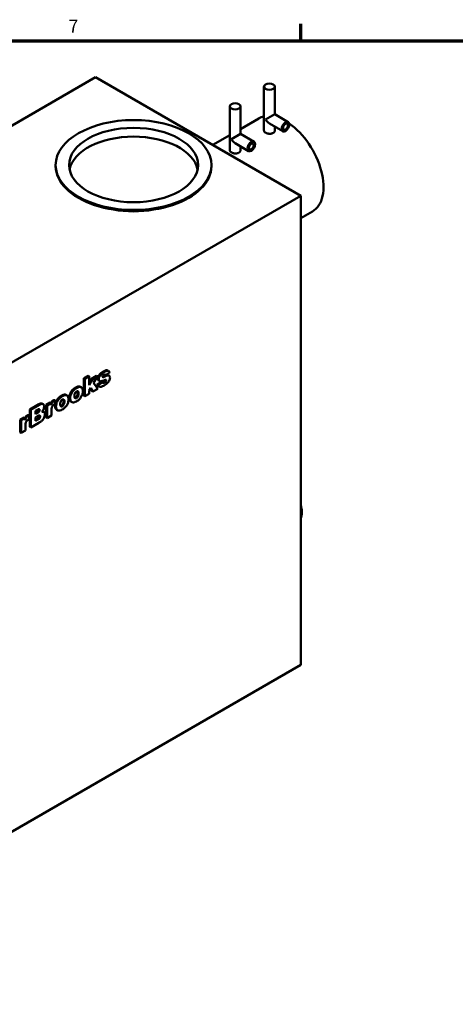
# Model space of a CAD drawing. Units: inches. Extents: x 2 to 565, y 10 to 357.
# Drawn here: x 98 to 166, y 201 to 353 of the extents above; entities that cross this region are included whole.
import ezdxf

# ---------------------------------------------------------------- set-up
doc = ezdxf.new("R2010")
doc.units = ezdxf.units.IN
doc.header["$LTSCALE"] = 16.666667
doc.header["$MEASUREMENT"] = 0
for name, color, linetype, lineweight in [('Border (ANSI)', 7, 'Continuous', 70), ('Visible (ANSI)', 7, 'Continuous', 50), ('Visible Narrow (ANSI)', 7, 'Continuous', 35)]:
    doc.layers.add(name, color=color, linetype=linetype, lineweight=lineweight)
doc.styles.add('Note Text (ANSI)', font='tahoma.ttf')

# ---------------------------------------------------------------- blocks, each defined once
blk = doc.blocks.new('Borders Default Border')
at = {"layer": 'Border (ANSI)'}
blk.add_line((8.5, 21), (8.5, 21.16), dxfattribs=at)
at = {"layer": 'Border (ANSI)', "flags": 128}
blk.add_lwpolyline([(0.5, 1), (0.5, 21), (33.5, 21), (33.5, 1), (0.5, 1)], dxfattribs=at)
at = {"layer": 'Border (ANSI)', "insert": (6.3378, 21.04), "char_height": 0.12, "attachment_point": 7, "style": 'Note Text (ANSI)'}
blk.add_mtext('7', dxfattribs=at)

msp = doc.modelspace()

# ---------------------------------------------------------------- linework, layer by layer
at = {"layer": 'Visible (ANSI)'}
for p, q in [((109.82, 344.35), (27.32, 296.72)), ((141.64, 325.97), (109.82, 344.35)), ((135.94, 336.08), (135.94, 342.9)), ((137.61, 338.62), (137.61, 342.9)), ((130.64, 333.02), (130.64, 339.84)), ((132.31, 335.56), (132.31, 339.84)), ((132.31, 336.33), (135.12, 337.95)), ((137.61, 338.62), (136.19, 337.8)), ((137.61, 338.62), (139.7, 337.41)), ((136.78, 337.17), (138.87, 335.97)), ((137.61, 336.08), (137.61, 336.69)), ((128, 333.85), (130.64, 335.37)), ((132.31, 335.56), (130.89, 334.74)), ((132.31, 335.56), (134.4, 334.35)), ((131.47, 334.11), (133.56, 332.91)), ((132.31, 333.02), (132.31, 333.63)), ((103.63, 330.57), (103.63, 330.74)), ((127.8, 330.57), (127.8, 330.74)), ((59.14, 278.35), (141.64, 325.97)), ((141.64, 325.97), (141.64, 253.17)), ((141.64, 322.48), (143.45, 323.52)), ((108.01, 297.67), (108.68, 298.05)), ((108.83, 297.97), (108.16, 297.58)), ((108.68, 298.05), (108.83, 297.97)), ((108.83, 296.57), (108.83, 297.97)), ((109.17, 297.59), (109.97, 298.05)), ((110.12, 297.97), (109.32, 297.5)), ((109.51, 296.92), (110.12, 297.97)), ((109.97, 298.05), (110.12, 297.97)), ((111.23, 298.22), (111.38, 298.14)), ((111.38, 298.14), (112, 298.57)), ((111.69, 298.87), (111.84, 298.78)), ((111.77, 298.14), (111.92, 298.06)), ((108.01, 297.67), (108.16, 297.58)), ((108.01, 294.95), (108.01, 297.67)), ((108.16, 297.58), (108.16, 294.86)), ((108.83, 296.93), (109.17, 297.59)), ((109.32, 297.5), (108.83, 296.57)), ((109.17, 297.59), (109.32, 297.5)), ((110.16, 296.01), (109.51, 296.92)), ((110.09, 296.7), (110.74, 297.14)), ((110.09, 296.7), (110.24, 296.61)), ((110.89, 297.06), (110.24, 296.61)), ((110.26, 296.44), (110.4, 296.35)), ((110.31, 297.29), (110.46, 297.2)), ((110.74, 297.14), (110.89, 297.06)), ((110.9, 297.87), (110.97, 297.84)), ((111.26, 297.25), (111.4, 297.17)), ((105.25, 295.07), (105.4, 294.98)), ((107.45, 296.34), (107.6, 296.25)), ((108.01, 294.95), (108.16, 294.86)), ((108.16, 294.86), (108.83, 295.25)), ((108.83, 295.76), (109.07, 296.18)), ((108.83, 295.25), (108.83, 295.76)), ((109.27, 295.67), (109.02, 296.09)), ((109.07, 296.18), (109.42, 295.59)), ((109.27, 295.67), (109.42, 295.59)), ((109.42, 295.59), (110.16, 296.01)), ((99.63, 292.83), (101, 293.62)), ((101.14, 293.53), (99.78, 292.75)), ((101.54, 293.71), (101.69, 293.63)), ((102.16, 293.54), (102.77, 293.89)), ((102.16, 293.54), (102.31, 293.45)), ((102.16, 291.57), (102.16, 293.54)), ((102.92, 293.81), (102.31, 293.45)), ((102.31, 293.45), (102.31, 291.48)), ((102.77, 293.89), (102.92, 293.81)), ((102.92, 293.49), (102.92, 293.81)), ((103.45, 293.52), (103.65, 294.17)), ((103.5, 294.26), (103.65, 294.17)), ((105.98, 294.04), (106.13, 293.95)), ((99.42, 291.19), (99.62, 291.85)), ((99.48, 291.93), (99.62, 291.85)), ((99.63, 292.83), (99.78, 292.75)), ((99.63, 290.11), (99.63, 292.83)), ((99.78, 292.75), (99.78, 290.02)), ((100.52, 292.62), (100.84, 292.8)), ((100.52, 292.1), (100.52, 292.62)), ((100.52, 292.27), (100.68, 292.37)), ((100.83, 292.28), (100.52, 292.1)), ((101.66, 292.52), (101.81, 292.44)), ((102.31, 291.48), (102.96, 291.86)), ((102.96, 291.86), (102.96, 292.52)), ((103.78, 292.77), (103.93, 292.68)), ((98.13, 291.21), (98.74, 291.57)), ((98.13, 291.21), (98.28, 291.13)), ((98.13, 289.24), (98.13, 291.21)), ((98.89, 291.48), (98.28, 291.13)), ((98.28, 291.13), (98.28, 289.16)), ((98.74, 291.57), (98.89, 291.48)), ((98.89, 291.16), (98.89, 291.48)), ((99.78, 290.02), (101.04, 290.75)), ((100.52, 291.58), (100.89, 291.8)), ((100.52, 291.03), (100.52, 291.58)), ((100.52, 291.2), (100.74, 291.33)), ((100.89, 291.25), (100.52, 291.03)), ((102.16, 291.57), (102.31, 291.48)), ((98.13, 289.24), (98.28, 289.16)), ((98.28, 289.16), (98.94, 289.54)), ((98.94, 289.54), (98.94, 290.2)), ((99.63, 290.11), (99.78, 290.02)), ((141.64, 253.17), (59.14, 205.54))]:
    msp.add_line(p, q, dxfattribs=at)
for centre, major_axis in [((136.78, 342.9), (-0.833, 0)), ((131.47, 339.84), (-0.833, 0)), ((115.71, 330.74), (-12.08, 0)), ((115.71, 330.74), (-10, 0)), ((139.28, 336.69), (-0.417, -0.722)), ((139.28, 336.69), (-0.26, -0.451)), ((133.98, 333.63), (-0.417, -0.722)), ((133.98, 333.63), (-0.26, -0.451))]:
    msp.add_ellipse(centre, major_axis=major_axis, ratio=0.57735, dxfattribs=at)
for centre, major_axis, start_param, end_param in [((139.28, 330.74), (-4.17, 7.22), 6.099944, 6.283185), ((136.78, 338.14), (0.59, -1.02), 4.712389, 5.497787), ((139.28, 330.74), (4.17, -7.22), 0, 2.2587), ((115.71, 329.38), (10, 0), 0.118126, 3.023467), ((131.47, 335.08), (0.59, -1.02), 4.712389, 5.497787), ((115.71, 330.57), (-12.08, 0), 0, 3.141593), ((115.71, 329.38), (-10.1, 0), 1.258316, 1.883276), ((139.28, 278.35), (1.8, -3.11), 0.402367, 1.168429)]:
    msp.add_ellipse(centre, major_axis=major_axis, ratio=0.57735, start_param=start_param, end_param=end_param, dxfattribs=at)
for points, degree, knots in [([(137.37, 335.72), (137.33, 335.7), (137.29, 335.68), (137.2, 335.65), (137.15, 335.63), (137.05, 335.61), (136.99, 335.6), (136.88, 335.6), (136.83, 335.6), (136.73, 335.6), (136.67, 335.61), (136.56, 335.62), (136.51, 335.63), (136.41, 335.66), (136.36, 335.68), (136.27, 335.71), (136.23, 335.73), (136.15, 335.78), (136.12, 335.8), (136.06, 335.85), (136.03, 335.88), (135.99, 335.93), (135.97, 335.96), (135.95, 336.02), (135.94, 336.05), (135.94, 336.08)], 3, [0, 0, 0, 0, 0.478736, 0.478736, 0.957473, 0.957473, 1.436209, 1.436209, 1.914946, 1.914946, 2.393681, 2.393681, 2.872415, 2.872415, 3.35115, 3.35115, 3.829885, 3.829885, 4.30862, 4.30862, 4.787355, 4.787355, 5.266089, 5.266089, 5.744824, 5.744824, 5.744824, 5.744824]), ([(137.61, 336.08), (137.61, 336.05), (137.61, 336.01), (137.59, 335.95), (137.57, 335.91), (137.53, 335.85), (137.5, 335.82), (137.44, 335.77), (137.4, 335.74), (137.37, 335.72)], 3, [13.404594, 13.404594, 13.404594, 13.404594, 13.883331, 13.883331, 14.362067, 14.362067, 14.840803, 14.840803, 15.31954, 15.31954, 15.31954, 15.31954]), ([(132.06, 332.66), (132.03, 332.64), (131.98, 332.62), (131.89, 332.59), (131.84, 332.57), (131.74, 332.55), (131.69, 332.54), (131.58, 332.53), (131.53, 332.53), (131.42, 332.54), (131.37, 332.54), (131.26, 332.56), (131.21, 332.57), (131.1, 332.6), (131.06, 332.62), (130.96, 332.65), (130.92, 332.67), (130.85, 332.72), (130.81, 332.74), (130.75, 332.79), (130.73, 332.82), (130.68, 332.87), (130.67, 332.9), (130.65, 332.96), (130.64, 332.99), (130.64, 333.02)], 3, [0, 0, 0, 0, 0.478736, 0.478736, 0.957473, 0.957473, 1.436209, 1.436209, 1.914946, 1.914946, 2.393681, 2.393681, 2.872415, 2.872415, 3.35115, 3.35115, 3.829885, 3.829885, 4.30862, 4.30862, 4.787355, 4.787355, 5.266089, 5.266089, 5.744824, 5.744824, 5.744824, 5.744824]), ([(132.31, 333.02), (132.31, 332.98), (132.3, 332.95), (132.28, 332.89), (132.27, 332.85), (132.22, 332.79), (132.2, 332.76), (132.14, 332.71), (132.1, 332.68), (132.06, 332.66)], 3, [13.404594, 13.404594, 13.404594, 13.404594, 13.883331, 13.883331, 14.362067, 14.362067, 14.840803, 14.840803, 15.31954, 15.31954, 15.31954, 15.31954]), ([(111.14, 298.6), (111.04, 298.54), (110.94, 298.47), (110.76, 298.34), (110.68, 298.27), (110.55, 298.12), (110.49, 298.04), (110.39, 297.86), (110.36, 297.78), (110.32, 297.66), (110.31, 297.58), (110.31, 297.51)], 3, [-2.637411, -2.637411, -2.637411, -2.637411, -2.07737, -2.07737, -1.640665, -1.640665, -1.250455, -1.250455, -0.815922, -0.815922, 0, 0, 0, 0]), ([(110.9, 297.9), (110.9, 297.91), (110.9, 297.93), (110.9, 297.95), (110.91, 297.96), (110.92, 297.99), (110.93, 298.01), (110.96, 298.05), (110.97, 298.08), (111.04, 298.14), (111.07, 298.16), (111.11, 298.18)], 3, [-1.697612, -1.697612, -1.697612, -1.697612, -1.481731, -1.481731, -1.270215, -1.270215, -0.842749, -0.842749, -0.464806, -0.464806, 0, 0, 0, 0]), ([(111.24, 297.93), (111.17, 297.9), (111.09, 297.86), (111.01, 297.84), (110.98, 297.83), (110.97, 297.84)], 3, [-0.9374522, -0.9374522, -0.9374522, -0.9374522, -0.2553008, -0.2553008, 0, 0, 0, 0]), ([(111.1, 298.01), (111.42, 298.16), (111.7, 298.19), (111.77, 298.14)], 2, [0, 0, 0, 1, 1.709402, 1.709402, 1.709402]), ([(111.11, 298.18), (111.15, 298.2), (111.18, 298.22), (111.24, 298.24), (111.27, 298.24), (111.3, 298.23)], 3, [-0.8587807, -0.8587807, -0.8587807, -0.8587807, -0.4109597, -0.4109597, 0, 0, 0, 0]), ([(112, 298.57), (111.98, 298.62), (111.95, 298.67), (111.89, 298.75), (111.85, 298.78), (111.77, 298.82), (111.7, 298.82), (111.56, 298.8), (111.44, 298.77), (111.14, 298.6)], 3, [-12.166617, -12.166617, -12.166617, -12.166617, -10.376054, -10.376054, -8.320024, -8.320024, -3.876869, -3.876869, 0, 0, 0, 0]), ([(112.06, 297.75), (112.06, 297.82), (112.05, 297.88), (112.01, 297.97), (111.98, 298.02), (111.88, 298.08), (111.82, 298.1), (111.69, 298.09), (111.56, 298.07), (111.24, 297.93)], 3, [-17.456988, -17.456988, -17.456988, -17.456988, -11.990158, -11.990158, -7.962539, -7.962539, -4.066283, -4.066283, 0, 0, 0, 0]), ([(111.3, 298.23), (111.32, 298.23), (111.33, 298.22), (111.36, 298.19), (111.37, 298.16), (111.38, 298.14)], 3, [-0.6345445, -0.6345445, -0.6345445, -0.6345445, -0.3361641, -0.3361641, 0, 0, 0, 0]), ([(110.31, 297.29), (110.28, 297.3), (110.17, 297.41), (110.17, 297.59)], 2, [1.734694, 1.734694, 1.734694, 2, 3, 3, 3]), ([(110.24, 296.61), (110.26, 296.54), (110.28, 296.48), (110.35, 296.39), (110.39, 296.36), (110.51, 296.31), (110.58, 296.31), (110.81, 296.36), (110.99, 296.45), (111.17, 296.55)], 3, [-5.514968, -5.514968, -5.514968, -5.514968, -4.523088, -4.523088, -3.567173, -3.567173, -2.290122, -2.290122, 0, 0, 0, 0]), ([(110.31, 297.51), (110.31, 297.44), (110.32, 297.39), (110.36, 297.3), (110.38, 297.26), (110.46, 297.19), (110.51, 297.17), (110.62, 297.17), (110.72, 297.18), (111.1, 297.32)], 3, [-22.728135, -22.728135, -22.728135, -22.728135, -15.781135, -15.781135, -10.324096, -10.324096, -5.015349, -5.015349, 0, 0, 0, 0]), ([(111.2, 296.98), (111.17, 296.97), (111.13, 296.95), (111.08, 296.93), (111.05, 296.93), (111, 296.93), (110.98, 296.93), (110.93, 296.98), (110.91, 297.01), (110.89, 297.06)], 3, [-1.965203, -1.965203, -1.965203, -1.965203, -1.478338, -1.478338, -1.054887, -1.054887, -0.59455, -0.59455, 0, 0, 0, 0]), ([(110.97, 297.84), (110.95, 297.83), (110.94, 297.84), (110.92, 297.85), (110.91, 297.86), (110.9, 297.88), (110.9, 297.89), (110.9, 297.9)], 3, [-0.5238652, -0.5238652, -0.5238652, -0.5238652, -0.3140995, -0.3140995, -0.1640597, -0.1640597, 0, 0, 0, 0]), ([(111.1, 297.32), (111.18, 297.35), (111.26, 297.38), (111.34, 297.4), (111.37, 297.4), (111.39, 297.4)], 3, [-0.8833453, -0.8833453, -0.8833453, -0.8833453, -0.2341673, -0.2341673, 0, 0, 0, 0]), ([(111.17, 296.55), (111.27, 296.61), (111.39, 296.69), (111.59, 296.85), (111.67, 296.92), (111.8, 297.08), (111.86, 297.16), (111.97, 297.35), (112, 297.45), (112.05, 297.6), (112.06, 297.68), (112.06, 297.75)], 3, [-3.283389, -3.283389, -3.283389, -3.283389, -2.621798, -2.621798, -2.027767, -2.027767, -1.477996, -1.477996, -0.853024, -0.853024, 0, 0, 0, 0]), ([(111.4, 297.17), (111.38, 297.13), (111.35, 297.1), (111.28, 297.03), (111.24, 297.01), (111.2, 296.98)], 3, [-0.9365142, -0.9365142, -0.9365142, -0.9365142, -0.5107843, -0.5107843, 0, 0, 0, 0]), ([(111.39, 297.4), (111.4, 297.4), (111.42, 297.4), (111.44, 297.39), (111.45, 297.38), (111.46, 297.35), (111.46, 297.34), (111.46, 297.32)], 3, [-0.6058817, -0.6058817, -0.6058817, -0.6058817, -0.3716858, -0.3716858, -0.1928107, -0.1928107, 0, 0, 0, 0]), ([(111.46, 297.32), (111.46, 297.31), (111.46, 297.29), (111.45, 297.27), (111.45, 297.25), (111.43, 297.21), (111.42, 297.19), (111.4, 297.17)], 3, [-0.5362344, -0.5362344, -0.5362344, -0.5362344, -0.3884885, -0.3884885, -0.2448771, -0.2448771, 0, 0, 0, 0]), ([(105.43, 294.96), (105.39, 294.99), (105.34, 295.01), (105.23, 295.04), (105.17, 295.04), (104.97, 295.01), (104.81, 294.94), (104.66, 294.86)], 3, [-3.68641, -3.68641, -3.68641, -3.68641, -2.837368, -2.837368, -1.968712, -1.968712, 0, 0, 0, 0]), ([(105.64, 294.4), (105.64, 294.53), (105.63, 294.64), (105.56, 294.84), (105.5, 294.91), (105.43, 294.96)], 3, [-2.787062, -2.787062, -2.787062, -2.787062, -1.364321, -1.364321, 0, 0, 0, 0]), ([(106.86, 296.13), (106.7, 296.04), (106.55, 295.92), (106.28, 295.63), (106.19, 295.5), (106.05, 295.26), (105.99, 295.12), (105.9, 294.82), (105.88, 294.67), (105.88, 294.53)], 3, [-5.461347, -5.461347, -5.461347, -5.461347, -4.164526, -4.164526, -3.002241, -3.002241, -1.60256, -1.60256, 0, 0, 0, 0]), ([(106.54, 294.91), (106.54, 294.96), (106.54, 295.02), (106.55, 295.12), (106.56, 295.17), (106.59, 295.26), (106.61, 295.32), (106.68, 295.44), (106.71, 295.48), (106.78, 295.56), (106.82, 295.59), (106.87, 295.61)], 3, [-3.837828, -3.837828, -3.837828, -3.837828, -2.711385, -2.711385, -1.760401, -1.760401, -1.017745, -1.017745, -0.53238, -0.53238, 0, 0, 0, 0]), ([(106.86, 294.58), (106.84, 294.56), (106.81, 294.55), (106.77, 294.54), (106.75, 294.54), (106.69, 294.54), (106.66, 294.55), (106.62, 294.58), (106.59, 294.6), (106.54, 294.73), (106.54, 294.82), (106.54, 294.91)], 3, [-4.956146, -4.956146, -4.956146, -4.956146, -4.10349, -4.10349, -3.287852, -3.287852, -1.829099, -1.829099, -0.952374, -0.952374, 0, 0, 0, 0]), ([(107.63, 296.23), (107.59, 296.26), (107.54, 296.28), (107.43, 296.31), (107.37, 296.31), (107.16, 296.28), (107.01, 296.21), (106.86, 296.13)], 3, [-3.68641, -3.68641, -3.68641, -3.68641, -2.837368, -2.837368, -1.968712, -1.968712, 0, 0, 0, 0]), ([(106.86, 294.07), (107.02, 294.16), (107.18, 294.28), (107.45, 294.57), (107.54, 294.7), (107.67, 294.94), (107.73, 295.07), (107.82, 295.37), (107.84, 295.53), (107.84, 295.67)], 3, [-5.226636, -5.226636, -5.226636, -5.226636, -4.065036, -4.065036, -3.01753, -3.01753, -1.617741, -1.617741, 0, 0, 0, 0]), ([(107.18, 295.29), (107.18, 295.23), (107.18, 295.17), (107.17, 295.06), (107.16, 295.01), (107.13, 294.91), (107.11, 294.86), (107.04, 294.75), (107.01, 294.71), (106.94, 294.63), (106.9, 294.6), (106.86, 294.58)], 3, [-3.651736, -3.651736, -3.651736, -3.651736, -2.572879, -2.572879, -1.687424, -1.687424, -0.998039, -0.998039, -0.523455, -0.523455, 0, 0, 0, 0]), ([(106.87, 295.61), (106.89, 295.62), (106.91, 295.63), (106.95, 295.65), (106.97, 295.65), (107.03, 295.65), (107.06, 295.64), (107.1, 295.61), (107.13, 295.58), (107.18, 295.46), (107.18, 295.37), (107.18, 295.29)], 3, [-4.235962, -4.235962, -4.235962, -4.235962, -3.599842, -3.599842, -2.984013, -2.984013, -1.777244, -1.777244, -0.937248, -0.937248, 0, 0, 0, 0]), ([(107.84, 295.67), (107.84, 295.8), (107.83, 295.91), (107.75, 296.11), (107.7, 296.18), (107.63, 296.23)], 3, [-2.787062, -2.787062, -2.787062, -2.787062, -1.364321, -1.364321, 0, 0, 0, 0]), ([(101, 293.62), (101.34, 293.81), (101.53, 293.72), (101.54, 293.71)], 2, [0, 0, 0, 1, 1.051724, 1.051724, 1.051724]), ([(101.85, 293.26), (101.85, 293.31), (101.85, 293.35), (101.83, 293.43), (101.82, 293.47), (101.77, 293.56), (101.73, 293.61), (101.64, 293.65), (101.58, 293.68), (101.37, 293.65), (101.26, 293.6), (101.14, 293.53)], 3, [-7.433069, -7.433069, -7.433069, -7.433069, -6.239205, -6.239205, -5.096453, -5.096453, -2.860855, -2.860855, -1.457934, -1.457934, 0, 0, 0, 0]), ([(102.88, 293.83), (102.92, 293.91), (103.05, 294.1), (103.19, 294.18)], 2, [0.585141, 0.585141, 0.585141, 1, 2, 2, 2]), ([(103.33, 294.09), (103.28, 294.06), (103.23, 294.02), (103.12, 293.91), (103.09, 293.86), (103.01, 293.73), (102.96, 293.61), (102.92, 293.49)], 3, [-2.162468, -2.162468, -2.162468, -2.162468, -1.738028, -1.738028, -1.266752, -1.266752, 0, 0, 0, 0]), ([(103.07, 293.23), (103.08, 293.26), (103.1, 293.29), (103.13, 293.34), (103.15, 293.37), (103.2, 293.42), (103.23, 293.45), (103.27, 293.47)], 3, [-1.027362, -1.027362, -1.027362, -1.027362, -0.717011, -0.717011, -0.423387, -0.423387, 0, 0, 0, 0]), ([(103.27, 293.47), (103.29, 293.48), (103.32, 293.49), (103.38, 293.51), (103.42, 293.51), (103.45, 293.52)], 3, [-0.8003133, -0.8003133, -0.8003133, -0.8003133, -0.4624372, -0.4624372, 0, 0, 0, 0]), ([(103.65, 294.17), (103.6, 294.17), (103.54, 294.17), (103.44, 294.14), (103.39, 294.12), (103.33, 294.09)], 3, [-1.434948, -1.434948, -1.434948, -1.434948, -0.665442, -0.665442, 0, 0, 0, 0]), ([(104.66, 294.86), (104.5, 294.77), (104.35, 294.65), (104.08, 294.36), (103.99, 294.23), (103.85, 293.99), (103.79, 293.85), (103.7, 293.55), (103.68, 293.4), (103.68, 293.26)], 3, [-5.461347, -5.461347, -5.461347, -5.461347, -4.164526, -4.164526, -3.002241, -3.002241, -1.60256, -1.60256, 0, 0, 0, 0]), ([(104.34, 293.64), (104.34, 293.69), (104.34, 293.75), (104.36, 293.85), (104.37, 293.9), (104.39, 293.99), (104.42, 294.05), (104.48, 294.17), (104.51, 294.21), (104.59, 294.29), (104.63, 294.32), (104.67, 294.34)], 3, [-3.837828, -3.837828, -3.837828, -3.837828, -2.711385, -2.711385, -1.760401, -1.760401, -1.017745, -1.017745, -0.53238, -0.53238, 0, 0, 0, 0]), ([(104.66, 293.31), (104.64, 293.3), (104.62, 293.28), (104.57, 293.27), (104.55, 293.27), (104.49, 293.27), (104.46, 293.28), (104.42, 293.31), (104.39, 293.34), (104.35, 293.47), (104.34, 293.55), (104.34, 293.64)], 3, [-4.956146, -4.956146, -4.956146, -4.956146, -4.10349, -4.10349, -3.287852, -3.287852, -1.829099, -1.829099, -0.952374, -0.952374, 0, 0, 0, 0]), ([(104.66, 292.8), (104.82, 292.89), (104.98, 293.01), (105.26, 293.3), (105.34, 293.43), (105.48, 293.67), (105.54, 293.8), (105.62, 294.1), (105.64, 294.26), (105.64, 294.4)], 3, [-5.226636, -5.226636, -5.226636, -5.226636, -4.065036, -4.065036, -3.01753, -3.01753, -1.617741, -1.617741, 0, 0, 0, 0]), ([(104.99, 294.02), (104.99, 293.96), (104.98, 293.9), (104.97, 293.79), (104.96, 293.74), (104.93, 293.64), (104.91, 293.59), (104.84, 293.48), (104.81, 293.44), (104.74, 293.36), (104.7, 293.33), (104.66, 293.31)], 3, [-3.651736, -3.651736, -3.651736, -3.651736, -2.572879, -2.572879, -1.687424, -1.687424, -0.998039, -0.998039, -0.523455, -0.523455, 0, 0, 0, 0]), ([(104.67, 294.34), (104.69, 294.35), (104.71, 294.36), (104.75, 294.38), (104.77, 294.38), (104.83, 294.38), (104.86, 294.37), (104.91, 294.34), (104.93, 294.31), (104.98, 294.19), (104.99, 294.1), (104.99, 294.02)], 3, [-4.235962, -4.235962, -4.235962, -4.235962, -3.599842, -3.599842, -2.984013, -2.984013, -1.777244, -1.777244, -0.937248, -0.937248, 0, 0, 0, 0]), ([(105.88, 294.53), (105.88, 294.44), (105.89, 294.36), (105.92, 294.21), (105.95, 294.15), (106.03, 294.01), (106.1, 293.96), (106.19, 293.92)], 3, [-3.352624, -3.352624, -3.352624, -3.352624, -2.389893, -2.389893, -1.481648, -1.481648, 0, 0, 0, 0]), ([(106.19, 293.92), (106.28, 293.89), (106.38, 293.89), (106.61, 293.94), (106.73, 293.99), (106.86, 294.07)], 3, [-3.087704, -3.087704, -3.087704, -3.087704, -1.628252, -1.628252, 0, 0, 0, 0]), ([(98.85, 291.51), (98.89, 291.58), (99.02, 291.77), (99.16, 291.85)], 2, [0.585141, 0.585141, 0.585141, 1, 2, 2, 2]), ([(99.62, 291.85), (99.57, 291.85), (99.52, 291.84), (99.41, 291.82), (99.36, 291.8), (99.31, 291.77)], 3, [-1.434948, -1.434948, -1.434948, -1.434948, -0.665442, -0.665442, 0, 0, 0, 0]), ([(101.14, 292.72), (101.14, 292.69), (101.13, 292.66), (101.12, 292.61), (101.11, 292.58), (101.09, 292.52), (101.07, 292.5), (101.04, 292.45), (101.01, 292.42), (100.94, 292.35), (100.89, 292.31), (100.83, 292.28)], 3, [-1.807244, -1.807244, -1.807244, -1.807244, -1.554582, -1.554582, -1.329185, -1.329185, -1.104562, -1.104562, -0.702959, -0.702959, 0, 0, 0, 0]), ([(100.84, 292.8), (100.91, 292.84), (100.97, 292.87), (101.05, 292.88), (101.06, 292.87), (101.1, 292.85), (101.11, 292.84), (101.13, 292.79), (101.14, 292.76), (101.14, 292.72)], 3, [-1.500493, -1.500493, -1.500493, -1.500493, -0.996246, -0.996246, -0.715638, -0.715638, -0.393417, -0.393417, 0, 0, 0, 0]), ([(100.89, 291.8), (100.97, 291.85), (101.05, 291.88), (101.12, 291.88), (101.15, 291.88), (101.19, 291.86), (101.2, 291.84), (101.22, 291.79), (101.23, 291.76), (101.23, 291.73)], 3, [-2.186637, -2.186637, -2.186637, -2.186637, -1.153538, -1.153538, -0.730506, -0.730506, -0.390628, -0.390628, 0, 0, 0, 0]), ([(101.46, 292.44), (101.52, 292.49), (101.57, 292.55), (101.65, 292.66), (101.69, 292.71), (101.72, 292.77)], 3, [-1.312194, -1.312194, -1.312194, -1.312194, -0.609592, -0.609592, 0, 0, 0, 0]), ([(101.96, 292.05), (101.96, 292.12), (101.95, 292.19), (101.92, 292.3), (101.9, 292.35), (101.83, 292.44), (101.78, 292.46), (101.65, 292.48), (101.56, 292.47), (101.46, 292.44)], 3, [-2.982695, -2.982695, -2.982695, -2.982695, -2.445686, -2.445686, -1.950786, -1.950786, -1.242012, -1.242012, 0, 0, 0, 0]), ([(101.64, 291.22), (101.7, 291.3), (101.75, 291.38), (101.84, 291.54), (101.88, 291.63), (101.94, 291.85), (101.96, 291.95), (101.96, 292.05)], 3, [-3.258592, -3.258592, -3.258592, -3.258592, -2.127872, -2.127872, -1.13736, -1.13736, 0, 0, 0, 0]), ([(101.72, 292.77), (101.76, 292.85), (101.8, 292.94), (101.84, 293.1), (101.85, 293.19), (101.85, 293.26)], 3, [-1.694744, -1.694744, -1.694744, -1.694744, -0.858168, -0.858168, 0, 0, 0, 0]), ([(102.96, 292.52), (102.96, 292.72), (102.98, 292.91), (103.03, 293.12), (103.04, 293.17), (103.07, 293.23)], 3, [-2.144961, -2.144961, -2.144961, -2.144961, -0.540765, -0.540765, 0, 0, 0, 0]), ([(103.68, 293.26), (103.68, 293.17), (103.69, 293.09), (103.72, 292.95), (103.75, 292.88), (103.83, 292.74), (103.91, 292.69), (103.99, 292.65)], 3, [-3.352624, -3.352624, -3.352624, -3.352624, -2.389893, -2.389893, -1.481648, -1.481648, 0, 0, 0, 0]), ([(103.99, 292.65), (104.08, 292.62), (104.18, 292.62), (104.41, 292.67), (104.54, 292.72), (104.66, 292.8)], 3, [-3.087704, -3.087704, -3.087704, -3.087704, -1.628252, -1.628252, 0, 0, 0, 0]), ([(99.31, 291.77), (99.25, 291.74), (99.2, 291.7), (99.09, 291.59), (99.06, 291.53), (98.98, 291.41), (98.94, 291.29), (98.89, 291.16)], 3, [-2.162468, -2.162468, -2.162468, -2.162468, -1.738028, -1.738028, -1.266752, -1.266752, 0, 0, 0, 0]), ([(98.94, 290.2), (98.94, 290.39), (98.95, 290.58), (99, 290.79), (99.02, 290.85), (99.04, 290.9)], 3, [-2.144961, -2.144961, -2.144961, -2.144961, -0.540765, -0.540765, 0, 0, 0, 0]), ([(99.04, 290.9), (99.05, 290.93), (99.07, 290.96), (99.1, 291.02), (99.12, 291.04), (99.17, 291.1), (99.21, 291.12), (99.24, 291.14)], 3, [-1.027362, -1.027362, -1.027362, -1.027362, -0.717011, -0.717011, -0.423387, -0.423387, 0, 0, 0, 0]), ([(99.24, 291.14), (99.27, 291.16), (99.29, 291.17), (99.35, 291.18), (99.39, 291.19), (99.42, 291.19)], 3, [-0.8003133, -0.8003133, -0.8003133, -0.8003133, -0.4624372, -0.4624372, 0, 0, 0, 0]), ([(101.23, 291.73), (101.23, 291.7), (101.23, 291.67), (101.21, 291.61), (101.2, 291.58), (101.17, 291.51), (101.16, 291.48), (101.12, 291.43), (101.09, 291.4), (101.01, 291.32), (100.94, 291.28), (100.89, 291.25)], 3, [-1.545073, -1.545073, -1.545073, -1.545073, -1.419265, -1.419265, -1.301701, -1.301701, -1.148958, -1.148958, -0.733361, -0.733361, 0, 0, 0, 0]), ([(101.04, 290.75), (101.07, 290.77), (101.12, 290.8), (101.22, 290.87), (101.3, 290.93), (101.36, 290.97)], 3, [-1.36231, -1.36231, -1.36231, -1.36231, -0.839521, -0.839521, 0, 0, 0, 0]), ([(101.36, 290.97), (101.42, 291.01), (101.47, 291.06), (101.56, 291.14), (101.61, 291.18), (101.64, 291.22)], 3, [-1.22198, -1.22198, -1.22198, -1.22198, -0.525064, -0.525064, 0, 0, 0, 0])]:
    msp.add_open_spline(points, degree=degree, knots=knots, dxfattribs=at)
for points in [[(110.17, 297.59), (110.17, 297.79), (110.36, 298.18), (110.71, 298.52), (111, 298.69)], [(110.9, 297.94), (110.98, 297.96), (111.1, 298.01)], [(111, 298.69), (111.3, 298.86), (111.59, 298.92), (111.69, 298.87)], [(111.23, 298.22), (111.23, 298.23), (111.23, 298.23)], [(110.26, 296.44), (110.14, 296.51), (110.09, 296.7)], [(110.91, 297.01), (110.97, 297.02), (111.05, 297.07)], [(111.05, 297.07), (111.18, 297.15), (111.26, 297.25)], [(111.26, 297.25), (111.31, 297.32), (111.31, 297.39)], [(103.54, 293.34), (103.54, 293.79), (104.06, 294.68), (104.51, 294.94)], [(104.51, 294.94), (104.99, 295.22), (105.25, 295.07)], [(105.73, 294.61), (105.73, 295.06), (106.26, 295.95), (106.71, 296.21)], [(106.71, 296.21), (107.19, 296.49), (107.45, 296.34)], [(106.71, 294.66), (106.85, 294.74), (107.04, 295.1), (107.04, 295.37)], [(107.04, 295.37), (107.04, 295.56), (106.99, 295.65)], [(103.19, 294.18), (103.33, 294.26), (103.5, 294.26)], [(103.78, 292.77), (103.54, 292.91), (103.54, 293.34)], [(104.39, 293.35), (104.45, 293.35), (104.52, 293.39)], [(104.52, 293.39), (104.66, 293.48), (104.84, 293.83), (104.84, 294.1)], [(104.84, 294.1), (104.84, 294.29), (104.79, 294.38)], [(105.98, 294.04), (105.73, 294.18), (105.73, 294.61)], [(106.59, 294.62), (106.64, 294.62), (106.71, 294.66)], [(99.16, 291.85), (99.31, 291.94), (99.48, 291.93)], [(100.68, 292.37), (100.85, 292.47), (100.99, 292.68), (100.99, 292.81)], [(100.74, 291.33), (100.93, 291.44), (101.08, 291.68), (101.08, 291.81)], [(100.99, 292.81), (100.99, 292.84), (100.98, 292.87)], [(101.08, 291.81), (101.08, 291.85), (101.07, 291.88)], [(101.57, 292.55), (101.62, 292.55), (101.66, 292.52)]]:
    msp.add_open_spline(points, degree=2, dxfattribs=at)
at = {"layer": 'Visible Narrow (ANSI)'}
for p, q in [((111, 298.69), (111.14, 298.6)), ((111.1, 298.01), (111.24, 297.93)), ((110.17, 297.59), (110.31, 297.51)), ((111.05, 297.07), (111.2, 296.98)), ((111.33, 297.4), (111.46, 297.32)), ((104.51, 294.94), (104.66, 294.86)), ((106.71, 296.21), (106.86, 296.13)), ((107.04, 295.37), (107.18, 295.29)), ((101, 293.62), (101.14, 293.53)), ((103.19, 294.18), (103.33, 294.09)), ((103.54, 293.34), (103.68, 293.26)), ((104.52, 293.39), (104.66, 293.31)), ((104.84, 294.1), (104.99, 294.02)), ((105.73, 294.61), (105.88, 294.53)), ((106.71, 294.66), (106.86, 294.58)), ((99.16, 291.85), (99.31, 291.77)), ((100.68, 292.37), (100.83, 292.28)), ((100.99, 292.81), (101.14, 292.72)), ((101.08, 291.81), (101.23, 291.73)), ((100.74, 291.33), (100.89, 291.25))]:
    msp.add_line(p, q, dxfattribs=at)

# ---------------------------------------------------------------- block references
at = {"xscale": 16.66666666666667, "yscale": 16.66666666666667, "zscale": 16.66666666666667}
msp.add_blockref('Borders Default Border', (0, 0), dxfattribs=at)

doc.saveas('drawing.dxf')
